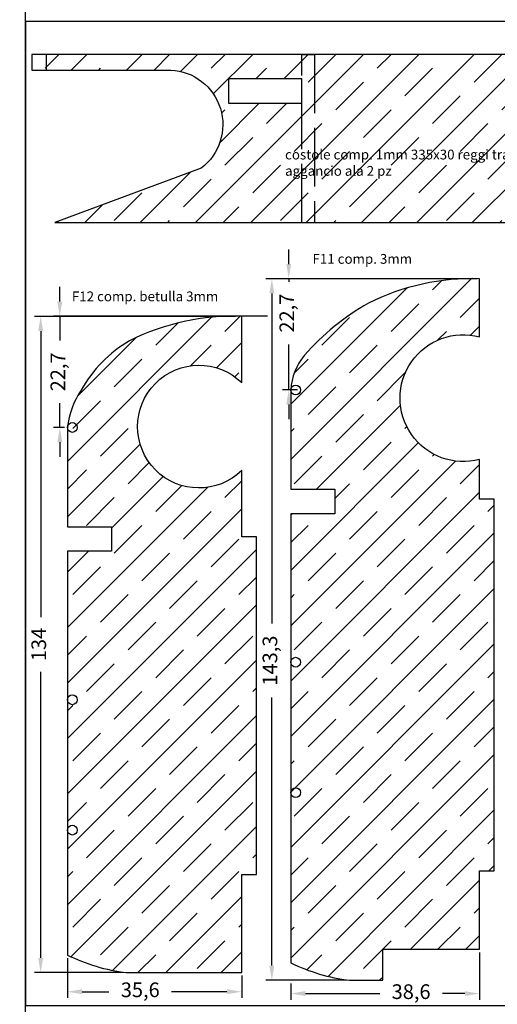
# Model space of a CAD drawing. Units: millimetres. Extents: x 155 to 2378, y 940 to 2101.
# Drawn here: x 1774 to 1872, y 1141 to 1342 of the extents above; entities that cross this region are included whole.
import ezdxf

# ---------------------------------------------------------------- set-up
doc = ezdxf.new("R2010")
doc.units = ezdxf.units.MM
doc.header["$PDMODE"] = 3
doc.linetypes.add('ACAD_ISO02W100', pattern=[15, 12, -3])
for name, color, linetype in [('Fogli A4', 7, 'Continuous'), ('Longheroni', 32, 'Continuous'), ('Ordinate', 32, 'Continuous'), ('Parti di forza', 32, 'Continuous')]:
    doc.layers.add(name, color=color, linetype=linetype)
doc.styles.get("Standard").update_dxf_attribs({"font": 'verdana.TTF', "height": 3})
doc.dimstyles.new('ISO-25', dxfattribs={"dimtxt": 10, "dimasz": 3, "dimexe": 1.25, "dimexo": 0.625, "dimgap": 2, "dimtad": 0, "dimdec": 1, "dimtxsty": 'Standard', "dimcen": 2.5, "dimadec": 0, "dimazin": 0, "dimtfac": 1, "dimtdec": 1, "dimtmove": 0, "dimatfit": 3, "dimfxl": 0, "dimarcsym": 0})
pattern_1 = [(45, (0, 0), (-5.65685424949238, 5.656854249492381), []), (45, (5.64, 0), (-5.65685424949238, 5.656854249492381), [8, -4])]

# ---------------------------------------------------------------- blocks, each defined once
blk = doc.blocks.new('*D83')
at = {"color": 0, "lineweight": -2}
for p, q in [((1867.443847887037, 1289.21118872083), (1824.160554379593, 1289.21118872083)), ((1825.410554379593, 1286.21118872083), (1825.410554379593, 1218.798972892954)), ((1825.410554379593, 1148.953764474841), (1825.410554379593, 1203.675400025258)), ((1840.669728929142, 1145.953764474841), (1824.160554379593, 1145.953764474841))]:
    blk.add_line(p, q, dxfattribs=at)
at = {"color": 0}
for points in [[(1824.910554379593, 1286.21118872083), (1825.910554379593, 1286.21118872083), (1825.410554379593, 1289.21118872083)], [(1824.910554379593, 1148.953764474841), (1825.910554379593, 1148.953764474841), (1825.410554379593, 1145.953764474841)]]:
    blk.add_solid(points, dxfattribs=at)
at = {"layer": 'Defpoints', "color": 0}
for p in [(1825.410554379593, 1289.21118872083), (1868.068847887037, 1289.21118872083), (1841.294728929142, 1145.953764474841)]:
    blk.add_point(p, dxfattribs=at)
at = {"color": 0, "insert": (1825.410554379593, 1211.237186459106), "char_height": 3, "attachment_point": 5, "rotation": 90}
blk.add_mtext('143,3', dxfattribs=at)
blk = doc.blocks.new('*D84')
at = {"color": 0, "lineweight": -2}
for p, q in [((1867.868494842372, 1151.659640704324), (1867.868494842372, 1141.990298639746)), ((1829.270548210819, 1145.328764474841), (1829.270548210819, 1141.990298639746)), ((1832.270548210819, 1143.240298639746), (1847.474143009222, 1143.240298639746)), ((1864.868494842372, 1143.240298639746), (1860.284754157644, 1143.240298639746))]:
    blk.add_line(p, q, dxfattribs=at)
at = {"color": 0}
for points in [[(1832.270548210819, 1143.740298639746), (1832.270548210819, 1142.740298639746), (1829.270548210819, 1143.240298639746)], [(1864.868494842372, 1143.740298639746), (1864.868494842372, 1142.740298639746), (1867.868494842372, 1143.240298639746)]]:
    blk.add_solid(points, dxfattribs=at)
at = {"layer": 'Defpoints', "color": 0}
for p in [(1867.868494842372, 1152.284640704324), (1829.270548210819, 1145.953764474841), (1829.270548210819, 1143.240298639746)]:
    blk.add_point(p, dxfattribs=at)
at = {"color": 0, "insert": (1853.879448583433, 1143.240298639746), "char_height": 3, "attachment_point": 5}
blk.add_mtext('38,6', dxfattribs=at)
blk = doc.blocks.new('*D85')
at = {"color": 0, "lineweight": -2}
for p, q in [((1818.000039394489, 1281.515255733669), (1776.91339246543, 1281.515255733669)), ((1778.16339246543, 1278.515255733669), (1778.16339246543, 1220.074723127856)), ((1778.16339246543, 1150.524049487789), (1778.16339246543, 1208.964582093605)), ((1795.047166744368, 1147.524049487789), (1776.91339246543, 1147.524049487789))]:
    blk.add_line(p, q, dxfattribs=at)
at = {"color": 0}
for points in [[(1777.66339246543, 1278.515255733669), (1778.66339246543, 1278.515255733669), (1778.16339246543, 1281.515255733669)], [(1777.66339246543, 1150.524049487789), (1778.66339246543, 1150.524049487789), (1778.16339246543, 1147.524049487789)]]:
    blk.add_solid(points, dxfattribs=at)
at = {"layer": 'Defpoints', "color": 0}
for p in [(1778.16339246543, 1281.515255733669), (1818.625039394489, 1281.515255733669), (1795.672166744368, 1147.524049487789)]:
    blk.add_point(p, dxfattribs=at)
at = {"color": 0, "insert": (1778.16339246543, 1214.519652610731), "char_height": 3, "attachment_point": 5, "rotation": 90}
blk.add_mtext('134', dxfattribs=at)
blk = doc.blocks.new('*D86')
at = {"color": 0, "lineweight": -2}
for p, q in [((1783.647986026044, 1150.48107053471), (1783.647986026044, 1142.370847369565)), ((1819.247986026044, 1146.899049487789), (1819.247986026044, 1142.370847369565)), ((1786.647986026044, 1143.620847369565), (1792.113922879345, 1143.620847369565)), ((1816.247986026044, 1143.620847369565), (1804.924534027766, 1143.620847369565))]:
    blk.add_line(p, q, dxfattribs=at)
at = {"color": 0}
for points in [[(1786.647986026044, 1144.120847369565), (1786.647986026044, 1143.120847369565), (1783.647986026044, 1143.620847369565)], [(1816.247986026044, 1144.120847369565), (1816.247986026044, 1143.120847369565), (1819.247986026044, 1143.620847369565)]]:
    blk.add_solid(points, dxfattribs=at)
at = {"layer": 'Defpoints', "color": 0}
for p in [(1783.647986026044, 1151.10607053471), (1819.247986026044, 1147.524049487789), (1783.647986026044, 1143.620847369565)]:
    blk.add_point(p, dxfattribs=at)
at = {"color": 0, "insert": (1798.519228453556, 1143.620847369565), "char_height": 3, "attachment_point": 5}
blk.add_mtext('35,6', dxfattribs=at)
blk = doc.blocks.new('*D243')
at = {"layer": 'Defpoints', "color": 0}
for p in [(1828.866587699128, 1289.21118872083), (1868.068847887037, 1289.21118872083), (1831.270518363092, 1266.509876859604)]:
    blk.add_point(p, dxfattribs=at)
at = {"layer": 'Ordinate', "color": 0, "lineweight": -2}
for p, q in [((1828.866587699128, 1292.21118872083), (1828.866587699128, 1295.21118872083)), ((1867.443847887037, 1289.21118872083), (1827.616587699128, 1289.21118872083)), ((1828.866587699128, 1289.21118872083), (1828.866587699128, 1288.574712114746)), ((1828.866587699128, 1266.509876859604), (1828.866587699128, 1275.788278266525)), ((1830.645518363092, 1266.509876859604), (1827.616587699128, 1266.509876859604)), ((1828.866587699128, 1263.509876859604), (1828.866587699128, 1260.509876859604))]:
    blk.add_line(p, q, dxfattribs=at)
at = {"layer": 'Ordinate', "color": 0}
for points in [[(1828.366587699128, 1292.21118872083), (1829.366587699128, 1292.21118872083), (1828.866587699128, 1289.21118872083)], [(1828.366587699128, 1263.509876859604), (1829.366587699128, 1263.509876859604), (1828.866587699128, 1266.509876859604)]]:
    blk.add_solid(points, dxfattribs=at)
at = {"layer": 'Ordinate', "color": 0, "insert": (1828.866587699128, 1282.181495190636), "char_height": 3, "attachment_point": 5, "rotation": 90}
blk.add_mtext('22,7', dxfattribs=at)
blk = doc.blocks.new('*D244')
at = {"layer": 'Defpoints', "color": 0}
for p in [(1782.069442677869, 1281.539318538336), (1825.147956178317, 1281.539318538336), (1783.647956178319, 1258.838005209089)]:
    blk.add_point(p, dxfattribs=at)
at = {"layer": 'Ordinate', "color": 0, "lineweight": -2}
for p, q in [((1782.069442677869, 1284.539318538336), (1782.069442677869, 1287.539318538336)), ((1824.522956178317, 1281.539318538336), (1780.819442677869, 1281.539318538336)), ((1782.069442677869, 1281.539318538336), (1782.069442677869, 1276.581878797823)), ((1782.069442677869, 1258.838005209089), (1782.069442677869, 1263.795444949602)), ((1783.022956178319, 1258.838005209089), (1780.819442677869, 1258.838005209089)), ((1782.069442677869, 1255.838005209089), (1782.069442677869, 1252.838005209089))]:
    blk.add_line(p, q, dxfattribs=at)
at = {"layer": 'Ordinate', "color": 0}
for points in [[(1781.569442677869, 1284.539318538336), (1782.569442677869, 1284.539318538336), (1782.069442677869, 1281.539318538336)], [(1781.569442677869, 1255.838005209089), (1782.569442677869, 1255.838005209089), (1782.069442677869, 1258.838005209089)]]:
    blk.add_solid(points, dxfattribs=at)
at = {"layer": 'Ordinate', "color": 0, "insert": (1782.069442677869, 1270.188661873713), "char_height": 3, "attachment_point": 5, "rotation": 90}
blk.add_mtext('22,7', dxfattribs=at)

msp = doc.modelspace()

# ---------------------------------------------------------------- hatches: boundary and pattern name
at = {"layer": 'Longheroni'}
h = msp.add_hatch(dxfattribs=at)
h.set_pattern_fill('JIS_STN_1E', color=256, scale=8, style=0)
h.set_pattern_definition(pattern_1)
edge = h.paths.add_edge_path()
edge.add_line((1781.08277285652, 1300.702717909786), (2110.762809030951, 1300.702717909786))
edge.add_line((2110.762809030951, 1300.702717909786), (2110.762809030951, 1335.029628828227))
edge.add_line((2110.762809030951, 1335.029628828227), (2048.572627115006, 1335.031265118287))
edge.add_line((2048.572627115006, 1335.031265118287), (2033.572627115006, 1335.031284103773))
edge.add_line((2033.572627115006, 1335.031284103773), (1831.561841341726, 1335.031494278224))
edge.add_line((1831.561841341726, 1335.031494278224), (1816.561841341726, 1335.031494278224))
edge.add_line((1816.561841341726, 1335.031494278224), (1776.36555702612, 1335.031683539905))
edge.add_line((1776.36555702612, 1335.031683539905), (1776.36555702612, 1331.835205475269))
edge.add_line((1776.36555702612, 1331.835205475269), (1804.756706597229, 1331.835205475269))
edge.add_arc((1804.221612659692, 1320.677625859819), 11.17040323341459, -52.73175721443528, 87.2543192002961, ccw=False)
edge.add_line((1810.985821314147, 1311.788115767802), (1781.08277285652, 1300.702717909786))
h.paths.add_polyline_path([(2033.572627115006, 1324.776649936231), (2048.572627115006, 1324.776649936231), (2048.572627115006, 1329.903957527259), (2033.572627115006, 1329.903957527259)], flags=16)
h.paths.add_polyline_path([(1816.561841341726, 1325.031494278224), (1831.561841341726, 1325.031494278224), (1831.561841341726, 1330.031494278224), (1816.561841341726, 1330.031494278224)], flags=16)
h = msp.add_hatch(dxfattribs=at)
h.set_pattern_fill('JIS_STN_1E', color=256, scale=8, style=0)
h.set_pattern_definition(pattern_1)
edge = h.paths.add_edge_path()
edge.add_line((1829.270526281695, 1241.234498431018), (1829.270548210819, 1178.777595210378))
edge.add_line((1829.270548210819, 1178.777595210378), (1829.270548210819, 1149.535785521762))
edge.add_arc((1845.798641417377, 1183.045047390671), 37.36373236232925, 243.7456622651995, 263.0765952444737)
edge.add_line((1841.294728929142, 1145.953764474841), (1848.067636067899, 1145.953764474841))
edge.add_line((1848.067636067899, 1145.953764474841), (1848.067636067899, 1146.284640704324))
edge.add_line((1848.067636067899, 1146.284640704324), (1848.067636067899, 1152.284640704324))
edge.add_line((1848.067636067899, 1152.284640704324), (1867.868494842372, 1152.284640704324))
edge.add_line((1867.868494842372, 1152.284640704324), (1867.868494842372, 1168.284640704324))
edge.add_line((1867.868494842372, 1168.284640704324), (1870.868494842372, 1168.284640704324))
edge.add_line((1870.868494842372, 1168.284640704324), (1870.868847887037, 1244.21118872083))
edge.add_line((1870.868847887037, 1244.21118872083), (1867.868847887037, 1244.21118872083))
edge.add_line((1867.868847887037, 1244.21118872083), (1867.870308300942, 1252.298373867598))
edge.add_arc((1864.580726001833, 1264.831784303114), 12.95792147096525, 75.29810276256609, 284.7064309232754, ccw=False)
edge.add_line((1867.869316550137, 1277.365454996622), (1867.868847887037, 1289.21118872083))
edge.add_arc((1866.374485606826, 1241.814293139561), 47.42044737627775, 88.19413704357659, 116.584322065161)
edge.add_arc((1870.65391247556, 1239.450959336963), 51.52350688018964, 119.6654298970322, 138.5073469165167)
edge.add_arc((1841.884819062237, 1265.624669798429), 12.64532220505305, 140.977313079708, 175.9858560475336)
edge.add_line((1829.270518363092, 1266.509876859603), (1829.270525261054, 1246.234498431018))
edge.add_line((1829.270525261054, 1246.234498431018), (1838.270525261054, 1246.234498431018))
edge.add_line((1838.270525261054, 1246.234498431018), (1838.270525261054, 1241.234498150382))
edge.add_line((1838.270525261054, 1241.234498150382), (1829.270526281694, 1241.2345006761))
edge.add_line((1829.270526281694, 1241.2345006761), (1829.270526281695, 1241.234498431018))
at = {"layer": 'Ordinate'}
h = msp.add_hatch(dxfattribs=at)
h.set_pattern_fill('JIS_STN_1E', color=256, scale=8, style=0)
h.set_pattern_definition(pattern_1)
edge = h.paths.add_edge_path()
edge.add_line((1783.647962626888, 1238.56263146653), (1792.647962626888, 1238.562631517002))
edge.add_line((1792.647962626888, 1238.562631517002), (1792.647962626888, 1233.562631517002))
edge.add_line((1792.647962626888, 1233.562631517002), (1783.647962626888, 1233.562631517002))
edge.add_line((1783.647962626888, 1233.562631517002), (1783.647986026044, 1151.10607053471))
edge.add_arc((1800.176079232602, 1184.615332403618), 37.36373236232905, 243.7456622651993, 263.0765952444737)
edge.add_line((1795.672166744368, 1147.524049487789), (1819.25003939449, 1147.524049487789))
edge.add_line((1819.25003939449, 1147.524049487789), (1819.247986026044, 1147.524049487789))
edge.add_line((1819.247986026044, 1147.524049487789), (1819.25003939449, 1167.524049487789))
edge.add_line((1819.25003939449, 1167.524049487789), (1822.25003939449, 1167.524049487789))
edge.add_line((1822.25003939449, 1167.524049487789), (1822.248339070709, 1236.539318538336))
edge.add_line((1822.248339070709, 1236.539318538336), (1819.248339070709, 1236.539318538336))
edge.add_line((1819.248339070709, 1236.539318538336), (1819.249585740941, 1250.028999911877))
edge.add_arc((1810.51205165322, 1259.012256613856), 12.5316959310279, 45.79896586769388, 314.20556781814486, ccw=False)
edge.add_line((1819.248874888741, 1267.996204669082), (1819.248339070709, 1281.539318538336))
edge.add_arc((1817.590349781255, 1234.03928649733), 47.5289593025192, 88.00090161687926, 116.5678941842127)
edge.add_arc((1809.998572564852, 1253.211203324811), 27.04496660968657, 120.3515324984073, 150.5934259739515)
edge.add_arc((1800.758526691631, 1256.934054586096), 17.21617428048296, 146.2838799991063, 173.6506209173642)
edge.add_line((1783.647956178317, 1258.838006677109), (1783.647961795722, 1238.56263146653))
edge.add_line((1783.647961795722, 1238.56263146653), (1783.647962626888, 1238.56263146653))
edge = h.paths.add_edge_path(flags=16)
edge.add_arc((1784.647975094957, 1203.235783330015), 1, 0, 360)
edge = h.paths.add_edge_path(flags=16)
edge.add_arc((1784.647975094957, 1176.614695932426), 1, 0, 360)

# ---------------------------------------------------------------- linework, layer by layer
msp.add_lwpolyline([(965.0888909012787, 939.9283342501926), (1775.088890901279, 939.9283342501926), (1775.088890901279, 2099.928334250193), (965.0888909012787, 2099.928334250193)], close=True)
at = {"layer": 'Fogli A4'}
msp.add_lwpolyline([(1775.088890901279, 1140.824316075342), (2060.088890901279, 1140.824316075342), (2060.088890901279, 1341.720297900492), (1775.088890901279, 1341.720297900492)], close=True, dxfattribs=at)
at = {"layer": 'Longheroni'}
msp.add_lwpolyline([(1781.08277285652, 1300.702717909786), (2110.762809030951, 1300.702717909786), (2110.762809030951, 1335.029628828227), (2048.572627115006, 1335.031265118287), (2048.572627115006, 1335.031265118287), (2033.572627115006, 1335.031284103773), (2033.572627115006, 1335.031284103773), (1831.561841341726, 1335.031494278224), (1831.561841341726, 1335.031494278224), (1816.561841341726, 1335.031494278224), (1816.561841341726, 1335.031494278224), (1776.36555702612, 1335.031683539905), (1776.36555702612, 1331.835205475269), (1804.756706597229, 1331.835205475269, -0.700117002284874), (1810.985821314147, 1311.788115767802)], format="xyb", close=True, dxfattribs=at)
msp.add_lwpolyline([(1816.561841341726, 1325.031494278224), (1831.561841341726, 1325.031494278224), (1831.561841341726, 1330.031494278224), (1816.561841341726, 1330.031494278224)], close=True, dxfattribs=at)
at = {"layer": 'Ordinate', "linetype": 'ACAD_ISO02W100'}
for points in [[(1779.36555702612, 1331.83521960058), (1779.36555702612, 1335.031683539905)], [(1831.561841341726, 1300.702732035098), (1831.561841341726, 1335.031366371936), (1834.163233863649, 1335.031366371936), (1834.163233863649, 1300.702732035098)]]:
    msp.add_lwpolyline(points, dxfattribs=at)
at = {"layer": 'Ordinate'}
msp.add_lwpolyline([(1783.647962626888, 1238.56263146653), (1792.647962626888, 1238.562631517002), (1792.647962626888, 1233.562631517002), (1783.647962626888, 1233.562631517002), (1783.647986026044, 1151.10607053471, 0.0845477051905866), (1795.672166744368, 1147.524049487789), (1819.25003939449, 1147.524049487789), (1819.247986026044, 1147.524049487789), (1819.25003939449, 1167.524049487789), (1822.25003939449, 1167.524049487789), (1822.248339070709, 1236.539318538336), (1822.248339070709, 1236.539318538336), (1819.248339070709, 1236.539318538336), (1819.248339070709, 1236.539318538336), (1819.249585740941, 1250.028999911877, -2.367521812129618), (1819.248874888741, 1267.996204669082), (1819.248339070709, 1281.539318538336, 0.1252965986003142), (1796.332643628955, 1276.549425305889, 0.1327264002293968), (1786.438147609867, 1266.490382322761, 0.1199807341762985), (1783.647956178317, 1258.838006677109), (1783.647961795722, 1238.56263146653)], format="xyb", close=True, dxfattribs=at)
for centre in [(1830.270518363092, 1266.509876859604), (1784.647956178319, 1258.838005209089)]:
    msp.add_circle(centre, 1, dxfattribs=at)
at = {"layer": 'Parti di forza'}
msp.add_lwpolyline([(1829.270526281695, 1241.234498431018), (1829.270548210819, 1178.777595210378), (1829.270548210819, 1149.535785521762, 0.08454770519058635), (1841.294728929142, 1145.953764474841), (1848.067636067899, 1145.953764474841), (1848.067636067899, 1146.284640704324), (1848.067636067899, 1146.284640704324), (1848.067636067899, 1152.284640704324), (1867.868494842372, 1152.284640704324), (1867.868494842372, 1168.284640704324), (1870.868494842372, 1168.284640704324), (1870.868847887037, 1244.21118872083), (1870.868847887037, 1244.21118872083), (1867.868847887037, 1244.21118872083), (1867.868847887037, 1244.21118872083), (1867.870308300942, 1252.298373867598, -1.296282387319425), (1867.869316550137, 1277.365454996622), (1867.868847887037, 1289.21118872083, 0.1245130942597674), (1845.153152445284, 1284.221295488384, 0.08239910228839177), (1832.060709794641, 1273.586519506126, 0.1539528800602693), (1829.270518363092, 1266.509876859603), (1829.270525261054, 1246.234498431018), (1838.270525261054, 1246.234498431018), (1838.270525261054, 1241.234498150382), (1829.270526281694, 1241.2345006761)], format="xyb", close=True, dxfattribs=at)
for centre in [(1830.270546336609, 1210.907601872267), (1784.647975094957, 1203.235783330015), (1830.270546336609, 1184.286514474678), (1784.647975094957, 1176.614695932426)]:
    msp.add_circle(centre, 1, dxfattribs=at)

# ---------------------------------------------------------------- texts
at = {"color": 7, "linetype": 'Continuous'}
for s, p in [('F11 comp. 3mm', (1833.727981512144, 1292.266949590991)), ('F12 comp. betulla 3mm', (1784.543576800261, 1284.608903154064))]:
    msp.add_text(s, height=2, dxfattribs=at).set_placement(p)
at = {"color": 7, "linetype": 'Continuous', "insert": (1828.119014856368, 1315.573228241946), "char_height": 2, "width": 63.73239643777015, "attachment_point": 1}
msp.add_mtext('costole comp. 1mm 335x30 reggi traversine aggancio ala 2 pz', dxfattribs=at)

# ---------------------------------------------------------------- dimensions: what is measured, and where the dimension line sits
at = {"color": 1}
for base, p1, p2, picture, middle in [((1825.410554379593, 1289.21118872083), (1841.294728929142, 1145.953764474841), (1868.068847887037, 1289.21118872083), '*D83', (1825.410554379593, 1211.237186459106)), ((1778.16339246543, 1281.515255733669), (1795.672166744368, 1147.524049487789), (1818.625039394489, 1281.515255733669), '*D85', (1778.16339246543, 1214.519652610731))]:
    dim = msp.add_linear_dim(base=base, p1=p1, p2=p2, angle=90, dimstyle='ISO-25', dxfattribs=at)
    dim.commit()
    dim.dimension.update_dxf_attribs({"geometry": picture, "text_midpoint": middle, "dimtype": 160})
for base, p1, p2, picture, middle in [((1829.270548210819, 1143.240298639746), (1867.868494842372, 1152.284640704324), (1829.270548210819, 1145.953764474841), '*D84', (1853.879448583433, 1143.240298639746)), ((1783.647986026044, 1143.620847369565), (1819.247986026044, 1147.524049487789), (1783.647986026044, 1151.10607053471), '*D86', (1798.519228453556, 1143.620847369565))]:
    dim = msp.add_linear_dim(base=base, p1=p1, p2=p2, dimstyle='ISO-25', dxfattribs=at)
    dim.commit()
    dim.dimension.update_dxf_attribs({"geometry": picture, "text_midpoint": middle, "dimtype": 160})
at = {"layer": 'Ordinate', "color": 1}
dim = msp.add_linear_dim(base=(1828.866587699128, 1289.21118872083), p1=(1831.270518363092, 1266.509876859604), p2=(1868.068847887037, 1289.21118872083), angle=90, dimstyle='ISO-25', dxfattribs=at)
dim.commit()
dim.dimension.update_dxf_attribs({"geometry": '*D243', "text_midpoint": (1828.866587699128, 1282.181495190636), "dimtype": 160})
dim = msp.add_linear_dim(base=(1782.069442677869, 1281.539318538336), p1=(1783.647956178319, 1258.838005209089), p2=(1825.147956178317, 1281.539318538336), angle=90, dimstyle='ISO-25', dxfattribs=at)
dim.commit()
dim.dimension.update_dxf_attribs({"geometry": '*D244', "text_midpoint": (1782.069442677869, 1270.188661873713)})

doc.saveas('drawing.dxf')
